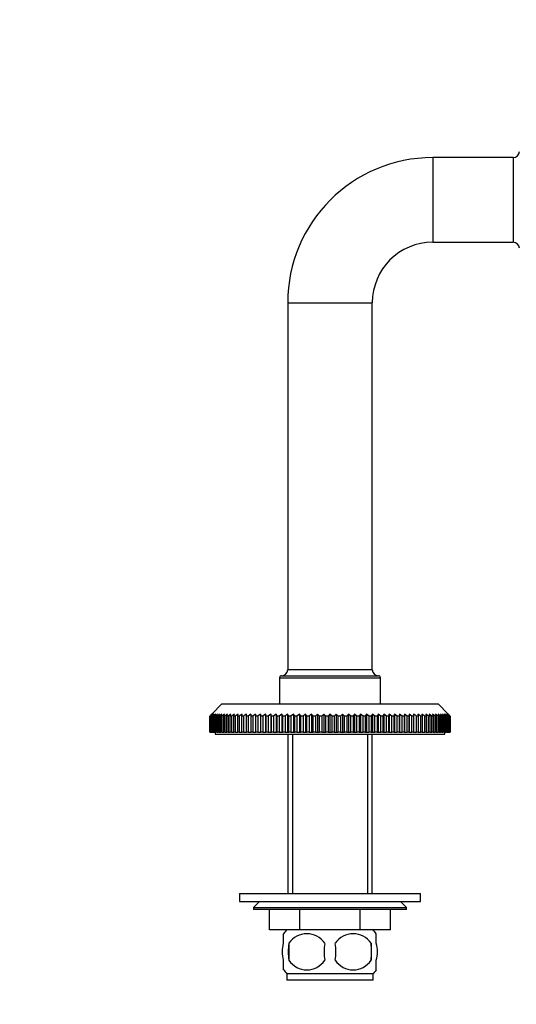
# Model space of a CAD drawing. Units: millimetres. Extents: x 0 to 1129, y 0 to 1335.
# Drawn here: x 827 to 950, y 611 to 855 of the extents above; entities that cross this region are included whole.
import ezdxf
from ezdxf import colors
from ezdxf.entities.mleader import LeaderData, LeaderLine
from ezdxf.math import Vec2, Vec3

# ---------------------------------------------------------------- set-up
doc = ezdxf.new("R2010")
doc.units = ezdxf.units.MM
doc.layers.add('DV3_Défaut', color=7, linetype='Continuous')
doc.layers.add('Défaut', color=7, linetype='Continuous')

# ---------------------------------------------------------------- blocks, each defined once
blk = doc.blocks.new('_DOT')
at = {"color": 0}
blk.add_line((0, 0), (-1, 0), dxfattribs=at)
at = {"color": 0, "const_width": 0.333}
blk.add_lwpolyline([(-0.1665, 0, 1), (0.1665, 0, 1)], format="xyb", close=True, dxfattribs=at)
blk = doc.blocks.new('SE2')
at = {"layer": 'DV3_Défaut', "color": 7, "linetype": 'Continuous'}
for p, q in [((929.51, 820.79), (929.51, 799.79)), ((949.51, 820.79), (929.51, 820.79)), ((949.51, 820.79), (949.51, 799.79)), ((929.51, 799.79), (949.51, 799.79)), ((893.51, 784.79), (914.51, 784.79)), ((893.51, 784.79), (893.51, 693.79)), ((914.51, 693.79), (914.51, 784.79)), ((914.51, 693.79), (893.51, 693.79)), ((891.51, 691.79), (916.51, 691.79)), ((891.51, 691.79), (891.51, 685.29)), ((892.01, 692.29), (916.01, 692.29)), ((916.51, 685.29), (916.51, 691.79)), ((877.16, 685.29), (874.66, 682.79)), ((877.16, 685.29), (930.86, 685.29)), ((933.36, 682.79), (930.86, 685.29)), ((874.17, 682.29), (874.66, 682.79)), ((874.17, 678.29), (874.17, 682.29)), ((874.18, 682.29), (874.17, 682.29)), ((874.7, 682.79), (874.18, 682.29)), ((874.18, 682.29), (874.18, 678.29)), ((874.23, 682.29), (874.7, 682.79)), ((874.23, 678.29), (874.23, 682.29)), ((874.28, 682.29), (874.23, 682.29)), ((874.82, 682.79), (874.28, 682.29)), ((874.28, 682.29), (874.28, 678.29)), ((874.38, 682.29), (874.82, 682.79)), ((874.38, 678.29), (874.38, 682.29)), ((874.46, 682.29), (874.38, 682.29)), ((875.02, 682.79), (874.46, 682.29)), ((874.46, 682.29), (874.46, 678.29)), ((874.61, 682.29), (875.02, 682.79)), ((874.61, 678.29), (874.61, 682.29)), ((874.71, 682.29), (874.61, 682.29)), ((875.3, 682.79), (874.71, 682.29)), ((874.71, 682.29), (874.71, 678.29)), ((874.92, 682.29), (875.3, 682.79)), ((874.92, 678.29), (874.92, 682.29)), ((875.05, 682.29), (874.92, 682.29)), ((875.66, 682.79), (875.05, 682.29)), ((875.05, 682.29), (875.05, 678.29)), ((875.31, 682.29), (875.66, 682.79)), ((875.31, 678.29), (875.31, 682.29)), ((875.47, 682.29), (875.31, 682.29)), ((876.1, 682.79), (875.47, 682.29)), ((875.47, 682.29), (875.47, 678.29)), ((875.78, 682.29), (876.1, 682.79)), ((875.78, 678.29), (875.78, 682.29)), ((875.97, 682.29), (875.78, 682.29)), ((876.61, 682.79), (875.97, 682.29)), ((875.97, 682.29), (875.97, 678.29)), ((876.33, 682.29), (876.61, 682.79)), ((876.33, 678.29), (876.33, 682.29)), ((876.54, 682.29), (876.33, 682.29)), ((877.2, 682.79), (876.54, 682.29)), ((876.54, 682.29), (876.54, 678.29)), ((876.95, 682.29), (877.2, 682.79)), ((876.95, 678.29), (876.95, 682.29)), ((877.19, 682.29), (876.95, 682.29)), ((877.86, 682.79), (877.19, 682.29)), ((877.19, 682.29), (877.19, 678.29)), ((877.64, 682.29), (877.86, 682.79)), ((877.64, 678.29), (877.64, 682.29)), ((877.92, 682.29), (877.64, 682.29)), ((878.59, 682.79), (877.92, 682.29)), ((877.92, 682.29), (877.92, 678.29)), ((878.41, 682.29), (878.59, 682.79)), ((878.41, 678.29), (878.41, 682.29)), ((878.71, 682.29), (878.41, 682.29)), ((879.4, 682.79), (878.71, 682.29)), ((878.71, 682.29), (878.71, 678.29)), ((879.25, 682.29), (879.4, 682.79)), ((879.25, 678.29), (879.25, 682.29)), ((879.57, 682.29), (879.25, 682.29)), ((880.27, 682.79), (879.57, 682.29)), ((879.57, 682.29), (879.57, 678.29)), ((880.16, 682.29), (880.27, 682.79)), ((880.16, 678.29), (880.16, 682.29)), ((880.5, 682.29), (880.16, 682.29)), ((881.2, 682.79), (880.5, 682.29)), ((880.5, 682.29), (880.5, 678.29)), ((881.13, 682.29), (881.2, 682.79)), ((881.13, 678.29), (881.13, 682.29)), ((881.5, 682.29), (881.13, 682.29)), ((882.2, 682.79), (881.5, 682.29)), ((881.5, 682.29), (881.5, 678.29)), ((882.16, 682.29), (882.2, 682.79)), ((882.16, 678.29), (882.16, 682.29)), ((882.56, 682.29), (882.16, 682.29)), ((882.56, 682.29), (882.56, 678.29)), ((883.26, 682.29), (883.26, 682.79)), ((883.26, 678.29), (883.26, 682.29)), ((883.67, 682.29), (883.26, 682.29)), ((884.37, 682.79), (883.67, 682.29)), ((883.67, 682.29), (883.67, 678.29)), ((884.41, 682.29), (884.37, 682.79)), ((884.37, 682.79), (884.37, 678.29)), ((884.41, 678.29), (884.41, 682.29)), ((884.84, 682.29), (884.41, 682.29)), ((885.54, 682.79), (884.84, 682.29)), ((884.84, 682.29), (884.84, 678.29)), ((885.61, 682.29), (885.54, 682.79)), ((885.54, 682.79), (885.54, 678.29)), ((885.61, 678.29), (885.61, 682.29)), ((886.07, 682.29), (885.61, 682.29)), ((886.76, 682.79), (886.07, 682.29)), ((886.07, 682.29), (886.07, 678.29)), ((886.87, 682.29), (886.76, 682.79)), ((886.76, 682.79), (886.76, 678.29)), ((886.87, 678.29), (886.87, 682.29)), ((887.34, 682.29), (886.87, 682.29)), ((888.03, 682.79), (887.34, 682.29)), ((887.34, 682.29), (887.34, 678.29)), ((888.17, 682.29), (888.03, 682.79)), ((888.03, 682.79), (888.03, 678.29)), ((888.17, 678.29), (888.17, 682.29)), ((888.66, 682.29), (888.17, 682.29)), ((889.34, 682.79), (888.66, 682.29)), ((888.66, 682.29), (888.66, 678.29)), ((889.52, 682.29), (889.34, 682.79)), ((889.34, 682.79), (889.34, 678.29)), ((889.52, 678.29), (889.52, 682.29)), ((890.02, 682.29), (889.52, 682.29)), ((890.69, 682.79), (890.02, 682.29)), ((890.02, 682.29), (890.02, 678.29)), ((890.9, 682.29), (890.69, 682.79)), ((890.69, 682.79), (890.69, 678.29)), ((890.9, 678.29), (890.9, 682.29)), ((891.42, 682.29), (890.9, 682.29)), ((892.07, 682.79), (891.42, 682.29)), ((891.42, 682.29), (891.42, 678.29)), ((892.32, 682.29), (892.07, 682.79)), ((892.07, 682.79), (892.07, 678.29)), ((892.32, 678.29), (892.32, 682.29)), ((892.85, 682.29), (892.32, 682.29)), ((893.49, 682.79), (892.85, 682.29)), ((892.85, 682.29), (892.85, 678.29)), ((893.78, 682.29), (893.49, 682.79)), ((893.49, 682.79), (893.49, 678.29)), ((893.78, 678.29), (893.78, 682.29)), ((894.32, 682.29), (893.78, 682.29)), ((894.94, 682.79), (894.32, 682.29)), ((894.32, 682.29), (894.32, 678.29)), ((895.26, 682.29), (894.94, 682.79)), ((894.94, 682.79), (894.94, 678.29)), ((895.26, 678.29), (895.26, 682.29)), ((895.81, 682.29), (895.26, 682.29)), ((896.41, 682.79), (895.81, 682.29)), ((895.81, 682.29), (895.81, 678.29)), ((896.77, 682.29), (896.41, 682.79)), ((896.41, 682.79), (896.41, 678.29)), ((896.77, 678.29), (896.77, 682.29)), ((897.32, 682.29), (896.77, 682.29)), ((897.91, 682.79), (897.32, 682.29)), ((897.32, 682.29), (897.32, 678.29)), ((898.29, 682.29), (897.91, 682.79)), ((897.91, 682.79), (897.91, 678.29)), ((898.29, 678.29), (898.29, 682.29)), ((898.85, 682.29), (898.29, 682.29)), ((899.42, 682.79), (898.85, 682.29)), ((898.85, 682.29), (898.85, 678.29)), ((899.83, 682.29), (899.42, 682.79)), ((899.42, 682.79), (899.42, 678.29)), ((899.83, 678.29), (899.83, 682.29)), ((900.4, 682.29), (899.83, 682.29)), ((900.94, 682.79), (900.4, 682.29)), ((900.4, 682.29), (900.4, 678.29)), ((901.38, 682.29), (900.94, 682.79)), ((900.94, 682.79), (900.94, 678.29)), ((901.38, 678.29), (901.38, 682.29)), ((901.95, 682.29), (901.38, 682.29)), ((902.48, 682.79), (901.95, 682.29)), ((901.95, 682.29), (901.95, 678.29)), ((902.94, 682.29), (902.48, 682.79)), ((902.48, 682.79), (902.48, 678.29)), ((903.52, 682.29), (902.94, 682.29)), ((902.94, 678.29), (902.94, 682.29)), ((904.01, 682.79), (903.52, 682.29)), ((903.52, 682.29), (903.52, 678.29)), ((904.51, 682.29), (904.01, 682.79)), ((904.01, 682.79), (904.01, 678.29)), ((904.51, 678.29), (904.51, 682.29)), ((905.08, 682.29), (904.51, 682.29)), ((905.55, 682.79), (905.08, 682.29)), ((905.08, 682.29), (905.08, 678.29)), ((906.07, 682.29), (905.55, 682.79)), ((905.55, 682.79), (905.55, 678.29)), ((906.07, 678.29), (906.07, 682.29)), ((906.64, 682.29), (906.07, 682.29)), ((907.08, 682.79), (906.64, 682.29)), ((906.64, 682.29), (906.64, 678.29)), ((907.62, 682.29), (907.08, 682.79)), ((907.08, 682.79), (907.08, 678.29)), ((907.62, 678.29), (907.62, 682.29)), ((908.19, 682.29), (907.62, 682.29)), ((908.6, 682.79), (908.19, 682.29)), ((908.19, 682.29), (908.19, 678.29)), ((909.17, 682.29), (908.6, 682.79)), ((908.6, 682.79), (908.6, 678.29)), ((909.17, 678.29), (909.17, 682.29)), ((909.73, 682.29), (909.17, 682.29)), ((910.11, 682.79), (909.73, 682.29)), ((909.73, 682.29), (909.73, 678.29)), ((910.7, 682.29), (910.11, 682.79)), ((910.11, 682.79), (910.11, 678.29)), ((910.7, 678.29), (910.7, 682.29)), ((911.26, 682.29), (910.7, 682.29)), ((911.61, 682.79), (911.26, 682.29)), ((911.26, 682.29), (911.26, 678.29)), ((912.21, 682.29), (911.61, 682.79)), ((911.61, 682.79), (911.61, 678.29)), ((912.21, 678.29), (912.21, 682.29)), ((912.76, 682.29), (912.21, 682.29)), ((913.08, 682.79), (912.76, 682.29)), ((912.76, 682.29), (912.76, 678.29)), ((913.71, 682.29), (913.08, 682.79)), ((913.08, 682.79), (913.08, 678.29)), ((913.71, 678.29), (913.71, 682.29)), ((914.24, 682.29), (913.71, 682.29)), ((914.53, 682.79), (914.24, 682.29)), ((914.24, 682.29), (914.24, 678.29)), ((915.17, 682.29), (914.53, 682.79)), ((914.53, 682.79), (914.53, 678.29)), ((915.17, 678.29), (915.17, 682.29)), ((915.7, 682.29), (915.17, 682.29)), ((915.95, 682.79), (915.7, 682.29)), ((915.7, 682.29), (915.7, 678.29)), ((916.6, 682.29), (915.95, 682.79)), ((915.95, 682.79), (915.95, 678.29)), ((916.6, 678.29), (916.6, 682.29)), ((917.12, 682.29), (916.6, 682.29)), ((917.34, 682.79), (917.12, 682.29)), ((917.12, 682.29), (917.12, 678.29)), ((918, 682.29), (917.34, 682.79)), ((917.34, 682.79), (917.34, 678.29)), ((918, 678.29), (918, 682.29)), ((918.5, 682.29), (918, 682.29)), ((918.69, 682.79), (918.5, 682.29)), ((918.5, 682.29), (918.5, 678.29)), ((919.36, 682.29), (918.69, 682.79)), ((918.69, 682.79), (918.69, 678.29)), ((919.36, 678.29), (919.36, 682.29)), ((919.85, 682.29), (919.36, 682.29)), ((920, 682.79), (919.85, 682.29)), ((919.85, 682.29), (919.85, 678.29)), ((920.68, 682.29), (920, 682.79)), ((920, 682.79), (920, 678.29)), ((920.68, 678.29), (920.68, 682.29)), ((921.15, 682.29), (920.68, 682.29)), ((921.26, 682.79), (921.15, 682.29)), ((921.15, 682.29), (921.15, 678.29)), ((921.96, 682.29), (921.26, 682.79)), ((921.26, 682.79), (921.26, 678.29)), ((921.96, 678.29), (921.96, 682.29)), ((922.41, 682.29), (921.96, 682.29)), ((922.48, 682.79), (922.41, 682.29)), ((922.41, 682.29), (922.41, 678.29)), ((923.18, 682.29), (922.48, 682.79)), ((922.48, 682.79), (922.48, 678.29)), ((923.18, 678.29), (923.18, 682.29)), ((923.61, 682.29), (923.18, 682.29)), ((923.65, 682.79), (923.61, 682.29)), ((923.61, 682.29), (923.61, 678.29)), ((924.35, 682.29), (923.65, 682.79)), ((923.65, 682.79), (923.65, 678.29)), ((924.35, 678.29), (924.35, 682.29)), ((924.76, 682.29), (924.35, 682.29)), ((924.76, 682.79), (924.76, 682.29)), ((924.76, 682.29), (924.76, 678.29)), ((925.47, 678.29), (925.47, 682.29)), ((925.86, 682.29), (925.47, 682.29)), ((925.82, 682.79), (925.86, 682.29)), ((926.52, 682.29), (925.82, 682.79)), ((925.86, 682.29), (925.86, 678.29)), ((926.52, 678.29), (926.52, 682.29)), ((926.89, 682.29), (926.52, 682.29)), ((926.82, 682.79), (926.89, 682.29)), ((927.52, 682.29), (926.82, 682.79)), ((926.89, 682.29), (926.89, 678.29)), ((927.52, 678.29), (927.52, 682.29)), ((927.87, 682.29), (927.52, 682.29)), ((927.76, 682.79), (927.87, 682.29)), ((928.45, 682.29), (927.76, 682.79)), ((927.87, 682.29), (927.87, 678.29)), ((928.45, 678.29), (928.45, 682.29)), ((928.77, 682.29), (928.45, 682.29)), ((928.63, 682.79), (928.77, 682.29)), ((929.31, 682.29), (928.63, 682.79)), ((928.77, 682.29), (928.77, 678.29)), ((929.31, 678.29), (929.31, 682.29)), ((929.61, 682.29), (929.31, 682.29)), ((929.43, 682.79), (929.61, 682.29)), ((930.11, 682.29), (929.43, 682.79)), ((929.61, 682.29), (929.61, 678.29)), ((930.11, 678.29), (930.11, 682.29)), ((930.38, 682.29), (930.11, 682.29)), ((930.16, 682.79), (930.38, 682.29)), ((930.83, 682.29), (930.16, 682.79)), ((930.38, 682.29), (930.38, 678.29)), ((930.82, 682.79), (931.07, 682.29)), ((931.48, 682.29), (930.82, 682.79)), ((930.83, 678.29), (930.83, 682.29)), ((931.07, 682.29), (930.83, 682.29)), ((931.07, 682.29), (931.07, 678.29)), ((931.41, 682.79), (931.7, 682.29)), ((932.05, 682.29), (931.41, 682.79)), ((931.48, 678.29), (931.48, 682.29)), ((931.7, 682.29), (931.48, 682.29)), ((931.7, 682.29), (931.7, 678.29)), ((931.92, 682.79), (932.24, 682.29)), ((932.55, 682.29), (931.92, 682.79)), ((932.05, 678.29), (932.05, 682.29)), ((932.24, 682.29), (932.05, 682.29)), ((932.24, 682.29), (932.24, 678.29)), ((932.36, 682.79), (932.71, 682.29)), ((932.97, 682.29), (932.36, 682.79)), ((932.55, 678.29), (932.55, 682.29)), ((932.71, 682.29), (932.55, 682.29)), ((932.71, 682.29), (932.71, 678.29)), ((932.72, 682.79), (933.1, 682.29)), ((933.31, 682.29), (932.72, 682.79)), ((932.97, 678.29), (932.97, 682.29)), ((933.1, 682.29), (932.97, 682.29)), ((933, 682.79), (933.41, 682.29)), ((933.57, 682.29), (933, 682.79)), ((933.1, 682.29), (933.1, 678.29)), ((933.2, 682.79), (933.64, 682.29)), ((933.75, 682.29), (933.2, 682.79)), ((933.31, 678.29), (933.31, 682.29)), ((933.41, 682.29), (933.31, 682.29)), ((933.32, 682.79), (933.79, 682.29)), ((933.84, 682.29), (933.32, 682.79)), ((933.36, 682.79), (933.86, 682.29)), ((933.41, 682.29), (933.41, 678.29)), ((933.57, 678.29), (933.57, 682.29)), ((933.64, 682.29), (933.57, 682.29)), ((933.64, 682.29), (933.64, 678.29)), ((933.75, 678.29), (933.75, 682.29)), ((933.79, 682.29), (933.75, 682.29)), ((933.79, 682.29), (933.79, 678.29)), ((933.84, 678.29), (933.84, 682.29)), ((933.86, 682.29), (933.84, 682.29)), ((933.86, 682.29), (933.86, 678.29)), ((874.18, 678.29), (874.17, 678.29)), ((874.18, 678.29), (874.23, 678.29)), ((874.28, 678.29), (874.23, 678.29)), ((874.28, 678.29), (874.38, 678.29)), ((874.46, 678.29), (874.38, 678.29)), ((874.46, 678.29), (874.61, 678.29)), ((874.71, 678.29), (874.61, 678.29)), ((874.71, 678.29), (874.92, 678.29)), ((875.05, 678.29), (874.92, 678.29)), ((875.05, 678.29), (875.31, 678.29)), ((875.47, 678.29), (875.31, 678.29)), ((875.47, 678.29), (875.78, 678.29)), ((875.51, 678.29), (875.51, 677.79)), ((875.51, 677.79), (932.51, 677.79)), ((875.97, 678.29), (875.78, 678.29)), ((875.97, 678.29), (876.33, 678.29)), ((876.54, 678.29), (876.33, 678.29)), ((876.54, 678.29), (876.95, 678.29)), ((877.19, 678.29), (876.95, 678.29)), ((877.19, 678.29), (877.64, 678.29)), ((877.92, 678.29), (877.64, 678.29)), ((877.92, 678.29), (878.41, 678.29)), ((878.71, 678.29), (878.41, 678.29)), ((878.71, 678.29), (879.25, 678.29)), ((879.57, 678.29), (879.25, 678.29)), ((879.57, 678.29), (880.16, 678.29)), ((880.5, 678.29), (880.16, 678.29)), ((880.5, 678.29), (881.13, 678.29)), ((881.5, 678.29), (881.13, 678.29)), ((881.5, 678.29), (882.16, 678.29)), ((882.56, 678.29), (882.16, 678.29)), ((882.56, 678.29), (883.26, 678.29)), ((883.67, 678.29), (883.26, 678.29)), ((883.67, 678.29), (884.37, 678.29)), ((884.37, 678.29), (884.41, 678.29)), ((884.84, 678.29), (884.41, 678.29)), ((884.84, 678.29), (885.54, 678.29)), ((885.54, 678.29), (885.61, 678.29)), ((886.07, 678.29), (885.61, 678.29)), ((886.07, 678.29), (886.76, 678.29)), ((886.76, 678.29), (886.87, 678.29)), ((887.34, 678.29), (886.87, 678.29)), ((887.34, 678.29), (888.03, 678.29)), ((888.03, 678.29), (888.17, 678.29)), ((888.66, 678.29), (888.17, 678.29)), ((888.66, 678.29), (889.34, 678.29)), ((889.34, 678.29), (889.52, 678.29)), ((890.02, 678.29), (889.52, 678.29)), ((890.02, 678.29), (890.69, 678.29)), ((890.69, 678.29), (890.9, 678.29)), ((891.42, 678.29), (890.9, 678.29)), ((891.42, 678.29), (892.07, 678.29)), ((892.07, 678.29), (892.32, 678.29)), ((892.85, 678.29), (892.32, 678.29)), ((892.85, 678.29), (893.49, 678.29)), ((893.49, 678.29), (893.78, 678.29)), ((893.51, 677.79), (893.51, 638.29)), ((894.32, 678.29), (893.78, 678.29)), ((894.32, 678.29), (894.94, 678.29)), ((894.7, 677.79), (894.7, 638.29)), ((894.94, 678.29), (895.26, 678.29)), ((895.81, 678.29), (895.26, 678.29)), ((895.81, 678.29), (896.41, 678.29)), ((896.41, 678.29), (896.77, 678.29)), ((897.32, 678.29), (896.77, 678.29)), ((897.32, 678.29), (897.91, 678.29)), ((897.91, 678.29), (898.29, 678.29)), ((898.85, 678.29), (898.29, 678.29)), ((898.85, 678.29), (899.42, 678.29)), ((899.42, 678.29), (899.83, 678.29)), ((900.4, 678.29), (899.83, 678.29)), ((900.4, 678.29), (900.94, 678.29)), ((900.94, 678.29), (901.38, 678.29)), ((901.95, 678.29), (901.38, 678.29)), ((901.95, 678.29), (902.48, 678.29)), ((902.48, 678.29), (902.94, 678.29)), ((903.52, 678.29), (902.94, 678.29)), ((903.52, 678.29), (904.01, 678.29)), ((904.01, 678.29), (904.51, 678.29)), ((905.08, 678.29), (904.51, 678.29)), ((905.08, 678.29), (905.55, 678.29)), ((905.55, 678.29), (906.07, 678.29)), ((906.64, 678.29), (906.07, 678.29)), ((906.64, 678.29), (907.08, 678.29)), ((907.08, 678.29), (907.62, 678.29)), ((908.19, 678.29), (907.62, 678.29)), ((908.19, 678.29), (908.6, 678.29)), ((908.6, 678.29), (909.17, 678.29)), ((909.73, 678.29), (909.17, 678.29)), ((909.73, 678.29), (910.11, 678.29)), ((910.11, 678.29), (910.7, 678.29)), ((911.26, 678.29), (910.7, 678.29)), ((911.26, 678.29), (911.61, 678.29)), ((911.61, 678.29), (912.21, 678.29)), ((912.76, 678.29), (912.21, 678.29)), ((912.76, 678.29), (913.08, 678.29)), ((913.08, 678.29), (913.71, 678.29)), ((913.33, 677.79), (913.33, 638.29)), ((914.24, 678.29), (913.71, 678.29)), ((914.24, 678.29), (914.53, 678.29)), ((914.51, 638.29), (914.51, 677.79)), ((914.53, 678.29), (915.17, 678.29)), ((915.7, 678.29), (915.17, 678.29)), ((915.7, 678.29), (915.95, 678.29)), ((915.95, 678.29), (916.6, 678.29)), ((917.12, 678.29), (916.6, 678.29)), ((917.12, 678.29), (917.34, 678.29)), ((917.34, 678.29), (918, 678.29)), ((918.5, 678.29), (918, 678.29)), ((918.5, 678.29), (918.69, 678.29)), ((918.69, 678.29), (919.36, 678.29)), ((919.85, 678.29), (919.36, 678.29)), ((919.85, 678.29), (920, 678.29)), ((920, 678.29), (920.68, 678.29)), ((921.15, 678.29), (920.68, 678.29)), ((921.15, 678.29), (921.26, 678.29)), ((921.26, 678.29), (921.96, 678.29)), ((922.41, 678.29), (921.96, 678.29)), ((922.41, 678.29), (922.48, 678.29)), ((922.48, 678.29), (923.18, 678.29)), ((923.61, 678.29), (923.18, 678.29)), ((923.61, 678.29), (923.65, 678.29)), ((923.65, 678.29), (924.35, 678.29)), ((924.76, 678.29), (924.35, 678.29)), ((924.76, 678.29), (925.47, 678.29)), ((925.86, 678.29), (925.47, 678.29)), ((925.86, 678.29), (926.52, 678.29)), ((926.89, 678.29), (926.52, 678.29)), ((926.89, 678.29), (927.52, 678.29)), ((927.87, 678.29), (927.52, 678.29)), ((927.87, 678.29), (928.45, 678.29)), ((928.77, 678.29), (928.45, 678.29)), ((928.77, 678.29), (929.31, 678.29)), ((929.61, 678.29), (929.31, 678.29)), ((929.61, 678.29), (930.11, 678.29)), ((930.38, 678.29), (930.11, 678.29)), ((930.38, 678.29), (930.83, 678.29)), ((931.07, 678.29), (930.83, 678.29)), ((931.07, 678.29), (931.48, 678.29)), ((931.7, 678.29), (931.48, 678.29)), ((931.7, 678.29), (932.05, 678.29)), ((932.24, 678.29), (932.05, 678.29)), ((932.24, 678.29), (932.55, 678.29)), ((932.51, 677.79), (932.51, 678.29)), ((932.71, 678.29), (932.55, 678.29)), ((932.71, 678.29), (932.97, 678.29)), ((933.1, 678.29), (932.97, 678.29)), ((933.1, 678.29), (933.31, 678.29)), ((933.41, 678.29), (933.31, 678.29)), ((933.41, 678.29), (933.57, 678.29)), ((933.64, 678.29), (933.57, 678.29)), ((933.64, 678.29), (933.75, 678.29)), ((933.79, 678.29), (933.75, 678.29)), ((933.79, 678.29), (933.84, 678.29)), ((933.86, 678.29), (933.84, 678.29)), ((881.51, 638.29), (926.51, 638.29)), ((881.51, 638.29), (881.51, 636.29)), ((926.51, 636.29), (926.51, 638.29)), ((881.51, 636.29), (926.51, 636.29)), ((886.51, 636.29), (885.01, 634.79)), ((923.01, 634.79), (921.51, 636.29)), ((885.01, 634.79), (923.01, 634.79)), ((885.01, 634.79), (885.01, 634.29)), ((923.01, 634.29), (885.01, 634.29)), ((889.01, 629.29), (889.01, 634.29)), ((889.01, 629.29), (889.01, 634.29)), ((896.49, 629.29), (896.49, 634.29)), ((896.53, 629.29), (896.53, 634.29)), ((911.49, 629.29), (911.49, 634.29)), ((911.53, 629.29), (911.53, 634.29)), ((919.01, 629.29), (919.01, 634.29)), ((923.01, 634.29), (923.01, 634.79)), ((896.49, 629.29), (889.01, 629.29)), ((892.51, 625.92), (892.51, 628.29)), ((896.49, 629.29), (896.53, 629.29)), ((911.49, 629.29), (896.53, 629.29)), ((911.49, 629.29), (911.53, 629.29)), ((919.01, 629.29), (911.53, 629.29)), ((915.51, 625.92), (915.51, 628.29)), ((893.82, 625.92), (893.82, 621.71)), ((914.2, 625.92), (914.2, 621.71)), ((892.51, 619.34), (892.51, 621.71)), ((915.51, 619.34), (915.51, 621.71)), ((914.71, 618.34), (893.31, 618.34)), ((893.31, 618.34), (893.31, 616.79)), ((914.71, 616.79), (914.71, 618.34)), ((914.71, 616.79), (893.31, 616.79))]:
    blk.add_line(p, q, dxfattribs=at)
for centre, radius, start, end in [((929.51, 784.79), 36, 90, 180), ((949.51, 822.29), 1.5, 270, 0), ((929.51, 784.79), 15, 90, 180), ((949.51, 798.29), 1.5, 0, 90), ((892.01, 693.79), 1.5, 270, 0), ((916.01, 693.79), 1.5, 180, 270), ((892.01, 691.79), 0.5, 90, 180), ((916.01, 691.79), 0.5, 0, 90), ((899.14, 623.81), 8, 136.7732, 146.4196), ((898.26, 622.98), 5.32, 33.5056, 146.4944), ((909.76, 622.98), 5.32, 33.5056, 146.4944), ((908.88, 623.81), 8, 34.0497, 43.2268), ((906.76, 623.81), 13.11, 170.7761, 189.2239), ((917, 623.81), 14.45, 171.6401, 188.3599), ((891.03, 623.81), 14.45, 351.6401, 8.3599), ((899.35, 623.81), 15, 351.9484, 8.0516), ((898.26, 624.65), 5.32, 213.5056, 326.4944), ((909.76, 624.65), 5.32, 213.5056, 326.4944), ((899.14, 623.81), 8, 214.0497, 223.2268), ((908.88, 623.81), 8, 316.7732, 326.4196)]:
    blk.add_arc(centre, radius, start, end, dxfattribs=at)
for points in [[(883.26, 682.79), (883.02, 682.63), (882.79, 682.46), (882.56, 682.29)], [(925.47, 682.29), (925.23, 682.46), (925, 682.63), (924.76, 682.79)]]:
    blk.add_open_spline(points, degree=3, dxfattribs=at)
for points in [[(892.51, 621.71), (892.31, 622.39), (892.2, 623.1), (892.2, 624.53), (892.31, 625.23), (892.51, 625.92)], [(915.51, 621.71), (915.71, 622.39), (915.82, 623.1), (915.82, 624.53), (915.71, 625.23), (915.51, 625.92)]]:
    blk.add_open_spline(points, degree=3, knots=[0, 0, 0, 0, 0.5, 0.5, 1, 1, 1, 1], dxfattribs=at)

msp = doc.modelspace()

# ---------------------------------------------------------------- block references
at = {"layer": 'Défaut'}
msp.add_blockref('SE2', (0, 0), dxfattribs=at)

# ---------------------------------------------------------------- leaders
at = {"layer": 'Défaut', "color": 7, "linetype": 'Continuous'}
ml = msp.add_multileader_mtext('Standard', dxfattribs=at)
ml.set_content('{\\pxsm0.9;\\fSolid Edge ISO|b1||i0||c0|p34;\\W1.;30/04/2018\\P}', color=256)
ml.set_leader_properties()
ml.set_arrow_properties(name='DOT')
ml.build(insert=Vec2(0, 0))
ml.multileader.update_dxf_attribs({"leader_type": 0, "dogleg_length": 0, "arrow_head_size": 12})
ctx = ml.context
ctx.base_point, ctx.char_height, ctx.arrow_head_size, ctx.landing_gap_size = Vec3(1000.14, 1327.79), 12, 12, 4.2
notes = []
notes.append((ctx, [(0, (0, 0, 0), (0, 0), (1, 0), 1, [])]))
ctx.mtext.insert = Vec3(1002.14, 1333.91)
for ctx, leaders in notes:
    for number, flags, end, landing, length, lines in leaders:
        leader = LeaderData()
        leader.index, (leader.has_last_leader_line, leader.has_dogleg_vector, leader.attachment_direction) = number, flags
        leader.last_leader_point, leader.dogleg_vector, leader.dogleg_length = Vec3(end), Vec3(landing), length
        for number, points, colour, breaks in lines:
            line = LeaderLine()
            line.index, line.vertices, line.color, line.breaks = number, Vec3.list(points), colors.encode_raw_color(colour), breaks
            leader.lines.append(line)
        ctx.leaders.append(leader)

doc.saveas('drawing.dxf')
